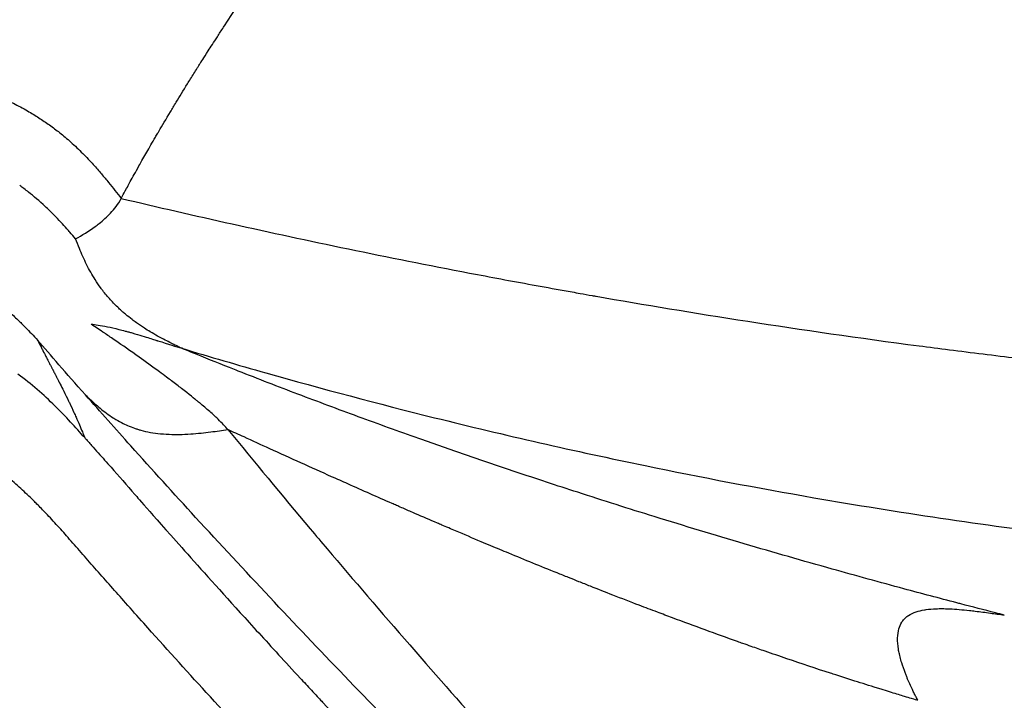
# Model space of a CAD drawing. Units: millimetres. Extents: x -867 to 72168, y 3 to 4610.
# Drawn here: x 919 to 923, y 2281 to 2284 of the extents above; entities that cross this region are included whole.
import ezdxf

# ---------------------------------------------------------------- set-up
doc = ezdxf.new("R2010")
doc.units = ezdxf.units.MM
doc.styles.get("Standard").update_dxf_attribs({"font": 'arial.ttf'})
doc.dimstyles.get("Standard").update_dxf_attribs({"dimtxt": 0.18, "dimasz": 0.18, "dimexe": 0.18, "dimexo": 0.0625, "dimgap": 0.09, "dimtad": 0, "dimtih": 1, "dimtoh": 1, "dimdec": 4, "dimzin": 0, "dimdsep": 46, "dimtxsty": 'Standard', "dimcen": 0.09, "dimadec": 0, "dimazin": 0, "dimtfac": 1, "dimtdec": 4, "dimtofl": 0, "dimtmove": 0, "dimatfit": 3, "dimfxl": 1, "dimtolj": 1, "dimtzin": 0, "dimarcsym": 0})

# ---------------------------------------------------------------- blocks, each defined once
blk = doc.blocks.new('*D3')
at = {"color": 0, "lineweight": -2, "transparency": 16777216}
for p, q in [((-13.7222, 3181.1286), (-133.9022, 3181.1286)), ((-133.7222, 2931.1286), (-133.7222, 652.739)), ((-13.7222, 402.739), (-133.9022, 402.739))]:
    blk.add_line(p, q, dxfattribs=at)
at = {"color": 0, "transparency": 16777216}
for points in [[(-175.3889, 2931.1286), (-92.0555, 2931.1286), (-133.7222, 3181.1286)], [(-175.3889, 652.739), (-92.0555, 652.739), (-133.7222, 402.739)]]:
    blk.add_solid(points, dxfattribs=at)
at = {"layer": 'Defpoints', "color": 0, "transparency": 16777216}
for p in [(26593.7074, 3181.1286), (-133.7222, 402.739), (26593.5365, 402.739)]:
    blk.add_point(p, dxfattribs=at)
at = {"color": 0, "transparency": 16777216, "insert": (-539.0087, 1791.9338), "char_height": 500, "attachment_point": 5, "rotation": 90}
blk.add_mtext('\\A1;280', dxfattribs=at)

msp = doc.modelspace()

# ---------------------------------------------------------------- linework, layer by layer
msp.add_ellipse((949.69636, 2324.07303), major_axis=(0, -55.7883), ratio=0.9902681, start_param=-0.618092, end_param=0.9527044)
for points, knots in [([(913.137, 2281.37995), (914.69491, 2279.97595), (919.23299, 2276.31923), (927.52245, 2271.52728), (938.12244, 2267.9376), (949.21225, 2266.50518), (960.36571, 2267.28505), (971.15419, 2270.24725), (981.1631, 2275.27795), (990.0078, 2282.18382), (994.90153, 2287.86092), (997.05069, 2290.91322)], [0.23240602, 0.23240602, 0.23240602, 0.23240602, 0.25, 0.28125, 0.3125, 0.34375, 0.375, 0.40625, 0.4375, 0.46875, 0.5, 0.5, 0.5, 0.5]), ([(997.16445, 2290.90552), (995.87003, 2289.06714), (994.46512, 2287.3032), (991.46374, 2283.95929), (989.86173, 2282.37373), (986.48982, 2279.41106), (984.71446, 2278.02832), (981.01933, 2275.48699), (979.09274, 2274.32456), (975.12591, 2272.24188), (973.07894, 2271.31756), (968.89728, 2269.72215), (966.75534, 2269.04835), (962.41517, 2267.96189), (960.20927, 2267.54758), (955.77344, 2266.98647), (953.53587, 2266.83805), (949.06466, 2266.80854), (946.82323, 2266.92809), (942.3798, 2267.43208), (940.16993, 2267.81696), (935.81746, 2268.84622), (933.66731, 2269.49236), (929.46432, 2271.03305), (927.4042, 2271.93058), (923.41202, 2273.96097), (921.47268, 2275.09674), (917.95147, 2277.44978), (916.34884, 2278.64785), (914.81381, 2279.92677)], [0, 0, 0, 0, 6.7656492, 6.7656492, 13.5351458, 13.5351458, 20.3007852, 20.3007852, 27.0722946, 27.0722946, 33.8372099, 33.8372099, 40.6049184, 40.6049184, 47.372689, 47.372689, 54.1360003, 54.1360003, 60.9051492, 60.9051492, 67.6677864, 67.6677864, 74.4326398, 74.4326398, 81.1980046, 81.1980046, 87.9576225, 87.9576225, 93.9719689, 93.9719689, 93.9719689, 93.9719689]), ([(918.28979, 2284.20407), (918.33769, 2284.30556), (918.38589, 2284.41161), (918.48099, 2284.62802), (918.52785, 2284.73797), (918.58253, 2284.86967), (918.58977, 2284.88718), (918.64616, 2285.02405), (918.69595, 2285.14797), (918.77796, 2285.35592), (918.80959, 2285.43702), (918.84993, 2285.54136), (918.85825, 2285.56291), (918.86984, 2285.59302), (918.87346, 2285.60243), (918.91074, 2285.69923), (918.94639, 2285.79237), (918.99851, 2285.92899), (919.01394, 2285.96949), (919.06697, 2286.10878), (919.10556, 2286.21037), (919.16072, 2286.35537), (919.17626, 2286.39617), (919.23553, 2286.55176), (919.28049, 2286.66944), (919.35543, 2286.86431), (919.3845, 2286.9396), (919.43454, 2287.0687), (919.45526, 2287.12205), (919.4883, 2287.2067), (919.50039, 2287.2376), (919.5232, 2287.29527), (919.53378, 2287.32181), (919.5444, 2287.34841)], [0, 0, 0, 0, 0.1279178, 0.1279178, 0.25, 0.25, 0.2685882, 0.2685882, 0.394517, 0.394517, 0.47213, 0.47213, 0.4921875, 0.4921875, 0.5, 0.5, 0.5927114, 0.5927114, 0.6309309, 0.6309309, 0.7222798, 0.7222798, 0.7575006, 0.7575006, 0.8551735, 0.8551735, 0.9151528, 0.9151528, 0.9568009, 0.9568009, 0.9805072, 0.9805072, 1, 1, 1, 1]), ([(919.06695, 2283.64606), (919.06696, 2283.64608), (919.06896, 2283.64984), (919.07706, 2283.665), (919.08317, 2283.67642), (919.09652, 2283.7011), (919.10242, 2283.71198), (919.12029, 2283.74468), (919.1337, 2283.76901), (919.15405, 2283.8054), (919.15875, 2283.81376), (919.17472, 2283.84211), (919.18684, 2283.86343), (919.20665, 2283.89792), (919.21353, 2283.90983), (919.22427, 2283.92833), (919.22792, 2283.93461), (919.2335, 2283.94417), (919.23631, 2283.949), (919.23917, 2283.95388), (919.24109, 2283.95715), (919.24268, 2283.95987), (919.25795, 2283.9859), (919.27547, 2284.01552), (919.30429, 2284.06353), (919.31329, 2284.07844), (919.33889, 2284.12062), (919.35645, 2284.14927), (919.38509, 2284.1955), (919.39502, 2284.21146), (919.41052, 2284.2362), (919.41578, 2284.24459), (919.42383, 2284.25737), (919.42857, 2284.26489), (919.43339, 2284.27252), (919.43616, 2284.2769), (919.43754, 2284.27908), (919.43798, 2284.27977), (919.44119, 2284.28484), (919.45304, 2284.30351), (919.46151, 2284.31682), (919.48399, 2284.35194), (919.49807, 2284.37384), (919.52381, 2284.41352), (919.53333, 2284.42815), (919.56427, 2284.47546), (919.5881, 2284.51164), (919.64278, 2284.59371), (919.67369, 2284.63967), (919.7374, 2284.73325), (919.76914, 2284.77947), (919.8268, 2284.86258), (919.8512, 2284.89754), (919.92817, 2285.00707), (919.97838, 2285.07763), (920.05105, 2285.1789), (920.07456, 2285.21149), (920.14696, 2285.31156), (920.19462, 2285.37692), (920.28124, 2285.49511), (920.32057, 2285.54854), (920.40647, 2285.66487), (920.45202, 2285.7263), (920.52304, 2285.82195), (920.55013, 2285.85838), (920.60659, 2285.93428), (920.63541, 2285.97299), (920.68107, 2286.03428), (920.69892, 2286.05822), (920.7372, 2286.10958), (920.75703, 2286.13617), (920.78962, 2286.17988), (920.80299, 2286.19782), (920.82411, 2286.22617), (920.83238, 2286.23726), (920.84146, 2286.24946), (920.84278, 2286.25124), (920.85279, 2286.2647), (920.86082, 2286.27551), (920.86991, 2286.28778), (920.87162, 2286.29009), (920.87975, 2286.30107), (920.88561, 2286.309), (920.89706, 2286.32451), (920.90239, 2286.33174), (920.91223, 2286.3451), (920.91627, 2286.35058), (920.92078, 2286.35672), (920.92195, 2286.35831), (920.92242, 2286.35896)], [0, 0, 0, 0, 0.02379086, 0.02379086, 0.04772699, 0.04772699, 0.0625, 0.0625, 0.08684637, 0.08684637, 0.09375, 0.09375, 0.109375, 0.109375, 0.1171875, 0.1171875, 0.12109375, 0.12109375, 0.12304687, 0.12402344, 0.12402344, 0.125, 0.125, 0.16904992, 0.16904992, 0.1875, 0.1875, 0.21875, 0.21875, 0.234375, 0.234375, 0.2421875, 0.2421875, 0.24609375, 0.24902344, 0.24902344, 0.25, 0.25, 0.28624037, 0.28624037, 0.3213091, 0.3213091, 0.3567519, 0.3567519, 0.375, 0.375, 0.41148132, 0.41148132, 0.44825043, 0.44825043, 0.47921544, 0.47921544, 0.5, 0.5, 0.54146379, 0.54146379, 0.56167865, 0.56167865, 0.60468193, 0.60468193, 0.64297569, 0.64297569, 0.69188051, 0.69188051, 0.72436158, 0.72436158, 0.76307137, 0.76307137, 0.79020705, 0.79020705, 0.82475523, 0.82475523, 0.85211974, 0.85211974, 0.87164021, 0.87164021, 0.875, 0.875, 0.89747387, 0.89747387, 0.90285222, 0.90285222, 0.92357191, 0.92357191, 0.9482405, 0.9482405, 0.97856478, 0.97856478, 1, 1, 1, 1]), ([(918.2898, 2284.20407), (918.30488, 2284.19849), (918.31997, 2284.19292), (918.35165, 2284.18107), (918.36825, 2284.17478), (918.40259, 2284.16144), (918.42034, 2284.15437), (918.45764, 2284.13895), (918.47722, 2284.13055), (918.51938, 2284.11156), (918.54196, 2284.10083), (918.58649, 2284.0783), (918.60843, 2284.06651), (918.64801, 2284.04377), (918.66575, 2284.033), (918.69994, 2284.01101), (918.71641, 2283.99983), (918.74853, 2283.97676), (918.76419, 2283.96489), (918.79732, 2283.93843), (918.81466, 2283.92372), (918.85081, 2283.89133), (918.86947, 2283.87353), (918.90448, 2283.83829), (918.92091, 2283.82088), (918.94966, 2283.78913), (918.96218, 2283.77482), (918.9858, 2283.74708), (918.99694, 2283.73365), (919.01799, 2283.70783), (919.02793, 2283.69543), (919.04756, 2283.6707), (919.05726, 2283.65838), (919.06695, 2283.64606)], [0, 0, 0, 0, 0.0514276, 0.0514276, 0.1074992, 0.1074992, 0.1666766, 0.1666766, 0.2313006, 0.2313006, 0.3057935, 0.3057935, 0.379385, 0.379385, 0.4407883, 0.4407883, 0.5, 0.5, 0.5587105, 0.5587105, 0.6269018, 0.6269018, 0.7049054, 0.7049054, 0.7786791, 0.7786791, 0.8387027, 0.8387027, 0.8951142, 0.8951142, 0.9475571, 0.9475571, 1, 1, 1, 1]), ([(918.85416, 2283.45821), (918.8451, 2283.46843), (918.83628, 2283.47853), (918.82759, 2283.48838), (918.82289, 2283.49372), (918.81823, 2283.49898), (918.8136, 2283.50417), (918.8042, 2283.51469), (918.79494, 2283.5249), (918.78579, 2283.53474), (918.77484, 2283.54653), (918.76405, 2283.55781), (918.75343, 2283.56858), (918.73953, 2283.58268), (918.72591, 2283.59591), (918.71263, 2283.60831), (918.6851, 2283.63401), (918.65897, 2283.65616), (918.63464, 2283.67531), (918.62025, 2283.68663), (918.6065, 2283.6969), (918.59347, 2283.70625)], [0.00000001, 0.00000001, 0.00000001, 0.00000001, 0.08807591, 0.08807591, 0.08807591, 0.13574227, 0.13574227, 0.13574227, 0.23249117, 0.23249117, 0.23249117, 0.34832418, 0.34832418, 0.34832418, 0.5, 0.5, 0.5, 0.81417846, 0.81417846, 0.81417846, 1, 1, 1, 1]), ([(918.85416, 2283.45821), (918.88476, 2283.4742), (918.91533, 2283.49263), (918.95168, 2283.51932), (918.95776, 2283.52395), (918.98189, 2283.54313), (918.99977, 2283.55917), (919.03468, 2283.59638), (919.05172, 2283.61756), (919.06695, 2283.64606)], [0.0000007, 0.0000007, 0.0000007, 0.0000007, 0.41613334, 0.41613334, 0.50000035, 0.50000035, 0.75000018, 0.75000018, 0.99999692, 0.99999692, 0.99999692, 0.99999692]), ([(919.06695, 2283.64606), (919.40426, 2283.5659), (919.75701, 2283.48707), (920.12586, 2283.41066), (920.31029, 2283.37245), (920.49874, 2283.33485), (920.69131, 2283.298), (920.78759, 2283.27957), (920.88491, 2283.26134), (920.98326, 2283.2433), (921.03244, 2283.23429), (921.08188, 2283.22532), (921.13158, 2283.21641), (921.15643, 2283.21196), (921.18134, 2283.20751), (921.20632, 2283.20308), (921.22506, 2283.19976), (921.24383, 2283.19645), (921.26264, 2283.19314), (921.26891, 2283.19204), (921.27648, 2283.19071), (921.28146, 2283.18984), (921.72297, 2283.11248), (922.2233, 2283.0326), (922.78633, 2282.95865), (922.83303, 2282.95252), (922.88016, 2282.94643), (922.92773, 2282.94038), (923.03124, 2282.92723), (923.1368, 2282.9143), (923.24445, 2282.90166), (923.29828, 2282.89534), (923.35263, 2282.88908), (923.4075, 2282.88291), (923.43494, 2282.87982), (923.4625, 2282.87676), (923.4902, 2282.87371), (923.50405, 2282.87218), (923.51793, 2282.87067), (923.53185, 2282.86915), (923.53881, 2282.8684), (923.54577, 2282.86764), (923.55275, 2282.86689), (923.55972, 2282.86613), (923.56762, 2282.86528), (923.57369, 2282.86463), (923.76793, 2282.84375), (923.96298, 2282.82486), (924.15886, 2282.80798), (924.2568, 2282.79954), (924.35495, 2282.7916), (924.45331, 2282.78416), (924.50486, 2282.78026), (924.55647, 2282.77651), (924.60814, 2282.77289), (924.63041, 2282.77133), (924.65268, 2282.76979), (924.67497, 2282.76829), (924.69347, 2282.76703), (924.71198, 2282.7658), (924.7305, 2282.76458), (924.73667, 2282.76418), (924.74179, 2282.76384), (924.74902, 2282.76337), (924.98027, 2282.74834), (925.19572, 2282.73738), (925.39487, 2282.72943), (925.49445, 2282.72546), (925.58996, 2282.72224), (925.68135, 2282.71965), (925.72704, 2282.71835), (925.7717, 2282.71722), (925.81533, 2282.71623), (925.83714, 2282.71573), (925.85869, 2282.71527), (925.87998, 2282.71485), (925.89063, 2282.71463), (925.90121, 2282.71443), (925.91173, 2282.71423), (925.91962, 2282.71409), (925.92747, 2282.71395), (925.93528, 2282.71381), (925.93789, 2282.71376), (925.93973, 2282.71373), (925.94308, 2282.71367), (926.15811, 2282.70997), (926.3667, 2282.70934), (926.56866, 2282.71139), (926.66964, 2282.71241), (926.76896, 2282.71411), (926.8666, 2282.71642), (926.91542, 2282.71758), (926.96382, 2282.71889), (927.01179, 2282.72035), (927.03578, 2282.72109), (927.05966, 2282.72185), (927.08344, 2282.72266), (927.09533, 2282.72306), (927.10719, 2282.72347), (927.11902, 2282.72389), (927.13086, 2282.72431), (927.14141, 2282.7247), (927.15445, 2282.72518), (927.25873, 2282.72907), (927.36185, 2282.73368), (927.46381, 2282.739), (927.51479, 2282.74166), (927.56548, 2282.74449), (927.61588, 2282.74749), (927.64108, 2282.749), (927.6662, 2282.75054), (927.69125, 2282.75213), (927.71474, 2282.75362), (927.73816, 2282.75514), (927.76151, 2282.7567), (927.77121, 2282.75735), (927.79492, 2282.75895), (927.81324, 2282.76022), (928.11995, 2282.78138), (928.30381, 2282.79902), (928.36221, 2282.80591), (928.37261, 2282.80713), (928.37904, 2282.80804), (928.3815, 2282.80863)], [0, 0, 0, 0, 0.125, 0.125, 0.125, 0.1875, 0.1875, 0.1875, 0.21875, 0.21875, 0.21875, 0.234375, 0.234375, 0.234375, 0.2421875, 0.2421875, 0.2421875, 0.24804688, 0.24804688, 0.24804688, 0.25, 0.25, 0.25, 0.42313902, 0.42313902, 0.42313902, 0.4375, 0.4375, 0.4375, 0.46875, 0.46875, 0.46875, 0.484375, 0.484375, 0.484375, 0.4921875, 0.4921875, 0.4921875, 0.49609375, 0.49609375, 0.49609375, 0.49804688, 0.49804688, 0.49804688, 0.5, 0.5, 0.5, 0.5625, 0.5625, 0.5625, 0.59375, 0.59375, 0.59375, 0.61012908, 0.61012908, 0.61012908, 0.6171875, 0.6171875, 0.6171875, 0.62304688, 0.62304688, 0.62304688, 0.625, 0.625, 0.625, 0.6875, 0.6875, 0.6875, 0.71875, 0.71875, 0.71875, 0.734375, 0.734375, 0.734375, 0.7421875, 0.7421875, 0.7421875, 0.74609375, 0.74609375, 0.74609375, 0.74902344, 0.74902344, 0.74902344, 0.75, 0.75, 0.75, 0.8125, 0.8125, 0.8125, 0.84375, 0.84375, 0.84375, 0.859375, 0.859375, 0.859375, 0.8671875, 0.8671875, 0.8671875, 0.87109375, 0.87109375, 0.87109375, 0.875, 0.875, 0.875, 0.90625, 0.90625, 0.90625, 0.921875, 0.921875, 0.921875, 0.9296875, 0.9296875, 0.9296875, 0.93701172, 0.93701172, 0.93701172, 0.94005126, 0.94005126, 0.94005126, 0.99093764, 0.99093764, 0.99093764, 0.99999953, 0.99999953, 0.99999953, 0.99999953]), ([(919.34897, 2282.94704), (919.34823, 2282.94737), (919.34577, 2282.94855), (919.33996, 2282.95136), (919.33899, 2282.95183), (919.33794, 2282.95234), (919.33682, 2282.95289), (919.33295, 2282.95476), (919.32817, 2282.95709), (919.3225, 2282.95988), (919.31598, 2282.96309), (919.30827, 2282.9669), (919.29939, 2282.97136), (919.29107, 2282.97554), (919.28173, 2282.98029), (919.27137, 2282.98568), (919.26073, 2282.99122), (919.24905, 2282.99742), (919.23642, 2283.0044), (919.22551, 2283.01042), (919.2139, 2283.01703), (919.20166, 2283.02433), (919.19294, 2283.02953), (919.18391, 2283.03509), (919.17461, 2283.04105), (919.1626, 2283.04875), (919.15013, 2283.05712), (919.13731, 2283.06629), (919.13065, 2283.07105), (919.1239, 2283.07603), (919.11707, 2283.08124), (919.10706, 2283.08886), (919.09689, 2283.09698), (919.08659, 2283.10568), (919.08143, 2283.11002), (919.07625, 2283.11451), (919.07105, 2283.11915), (919.06845, 2283.12147), (919.06584, 2283.12383), (919.06322, 2283.12622), (919.06061, 2283.12862), (919.0569, 2283.13209), (919.05537, 2283.13353), (919.04174, 2283.14641), (919.02875, 2283.15968), (919.01643, 2283.17333), (919.00375, 2283.18736), (918.99177, 2283.20179), (918.98048, 2283.21659), (918.97714, 2283.22098), (918.97385, 2283.22539), (918.97063, 2283.22985), (918.96177, 2283.24208), (918.95336, 2283.25456), (918.94534, 2283.26723), (918.93086, 2283.29012), (918.91765, 2283.31364), (918.90556, 2283.33756), (918.89311, 2283.36221), (918.88186, 2283.38731), (918.87164, 2283.41257), (918.86549, 2283.42776), (918.85971, 2283.44301), (918.85422, 2283.45824)], [0, 0, 0, 0, 0.08174043, 0.08174043, 0.08174043, 0.0953668, 0.0953668, 0.0953668, 0.14223266, 0.14223266, 0.14223266, 0.19611633, 0.19611633, 0.19611633, 0.24657969, 0.24657969, 0.24657969, 0.29839504, 0.29839504, 0.29839504, 0.34313841, 0.34313841, 0.34313841, 0.375, 0.375, 0.375, 0.41614527, 0.41614527, 0.41614527, 0.4375, 0.4375, 0.4375, 0.46875, 0.46875, 0.46875, 0.484375, 0.484375, 0.484375, 0.4921875, 0.4921875, 0.4921875, 0.5, 0.5, 0.5, 0.56966023, 0.56966023, 0.56966023, 0.64128916, 0.64128916, 0.64128916, 0.66250692, 0.66250692, 0.66250692, 0.72082331, 0.72082331, 0.72082331, 0.82615935, 0.82615935, 0.82615935, 0.93470805, 0.93470805, 0.93470805, 0.99998874, 0.99998874, 0.99998874, 0.99998874]), ([(918.467, 2283.17914), (918.47962, 2283.17008), (918.49296, 2283.16), (918.50692, 2283.14878), (918.51887, 2283.13917), (918.53127, 2283.12872), (918.54409, 2283.11739), (918.55722, 2283.10578), (918.57079, 2283.09324), (918.58478, 2283.07976), (918.59656, 2283.06842), (918.60864, 2283.05641), (918.62104, 2283.04376), (918.62997, 2283.03464), (918.63906, 2283.02519), (918.64833, 2283.01542), (918.65791, 2283.00533), (918.66768, 2282.9949), (918.67768, 2282.98418)], [0, 0, 0, 0, 0.21986062, 0.21986062, 0.21986062, 0.40799084, 0.40799084, 0.40799084, 0.60064202, 0.60064202, 0.60064202, 0.76271429, 0.76271429, 0.76271429, 0.87944247, 0.87944247, 0.87944247, 0.99999998, 0.99999998, 0.99999998, 0.99999998]), ([(919.56396, 2282.56842), (919.55269, 2282.58201), (919.53751, 2282.59799), (919.51415, 2282.6204), (919.50971, 2282.62459), (919.49232, 2282.64073), (919.47809, 2282.65344), (919.4545, 2282.67378), (919.44626, 2282.68077), (919.43334, 2282.69156), (919.42894, 2282.69521), (919.42219, 2282.70076), (919.41992, 2282.70263), (919.41533, 2282.70638), (919.41158, 2282.70943), (919.40082, 2282.71815), (919.38808, 2282.72832), (919.36489, 2282.74653), (919.3567, 2282.75292), (919.33413, 2282.77038), (919.3188, 2282.78213), (919.29418, 2282.80074), (919.286, 2282.80689), (919.26719, 2282.82095), (919.25644, 2282.82893), (919.21162, 2282.86195), (919.17967, 2282.88507), (919.10921, 2282.9353), (919.07278, 2282.96064), (919.02363, 2282.99432), (919.00769, 2283.00514), (918.9891, 2283.01769), (918.98518, 2283.02033), (918.96031, 2283.03704), (918.94248, 2283.04888), (918.92749, 2283.05897), (918.92697, 2283.05932), (918.92646, 2283.05967)], [0, 0, 0, 0, 0.10228352, 0.10228352, 0.125, 0.125, 0.1875, 0.1875, 0.21875, 0.21875, 0.234375, 0.234375, 0.2421875, 0.2421875, 0.25, 0.25, 0.33451132, 0.33451132, 0.375, 0.375, 0.4375, 0.4375, 0.46558194, 0.46558194, 0.5, 0.5, 0.6108313, 0.6108313, 0.76339553, 0.76339553, 0.8462109, 0.8462109, 0.86912396, 0.86912396, 0.99541703, 0.99541703, 0.99999997, 0.99999997, 0.99999997, 0.99999997]), ([(918.92647, 2283.05971), (918.94502, 2283.05802), (918.97065, 2283.05425), (919.01879, 2283.04432), (919.03645, 2283.04029), (919.06532, 2283.03311), (919.08035, 2283.02923), (919.09891, 2283.0242), (919.10709, 2283.02194), (919.11259, 2283.0204), (919.11392, 2283.02003), (919.15209, 2283.0092), (919.1787, 2283.00095), (919.20843, 2282.99163), (919.21663, 2282.98902), (919.2264, 2282.9859), (919.23065, 2282.98453), (919.23452, 2282.98329), (919.23594, 2282.98284), (919.23683, 2282.98255), (919.23611, 2282.98278), (919.28651, 2282.96666), (919.32338, 2282.95473), (919.34873, 2282.94708)], [0.00000028, 0.00000028, 0.00000028, 0.00000028, 0.25, 0.25, 0.375, 0.375, 0.4375, 0.46875, 0.484375, 0.484375, 0.5, 0.5, 0.625, 0.625, 0.6875, 0.6875, 0.71875, 0.734375, 0.7421875, 0.7421875, 0.75, 0.75, 0.99924531, 0.99924531, 0.99924531, 0.99924531]), ([(918.67766, 2282.98417), (918.68228, 2282.97459), (918.68734, 2282.96434), (918.69558, 2282.94795), (918.69843, 2282.94232), (918.70592, 2282.92767), (918.71069, 2282.91842), (918.71714, 2282.90603), (918.71858, 2282.90327), (918.72143, 2282.89781), (918.72285, 2282.89509), (918.72656, 2282.888), (918.72888, 2282.88355), (918.73354, 2282.87461), (918.73588, 2282.87011), (918.73944, 2282.86326), (918.74066, 2282.86093), (918.74257, 2282.85727), (918.74328, 2282.85592), (918.74471, 2282.85318), (918.74544, 2282.85181), (918.74686, 2282.84911), (918.74755, 2282.8478), (918.7483, 2282.84635), (918.74836, 2282.84625), (918.74912, 2282.84478), (918.74986, 2282.84336), (918.75133, 2282.84052), (918.75206, 2282.83909), (918.75299, 2282.83731), (918.75319, 2282.83692), (918.75477, 2282.83388), (918.75614, 2282.83124), (918.75837, 2282.82693), (918.75923, 2282.82527), (918.76251, 2282.81893), (918.76496, 2282.81416), (918.76776, 2282.80871), (918.76813, 2282.80799), (918.77059, 2282.80322), (918.77268, 2282.79915), (918.77601, 2282.79265), (918.77725, 2282.79023), (918.77911, 2282.78659), (918.77973, 2282.78538), (918.78092, 2282.78304), (918.78138, 2282.78215), (918.78209, 2282.78075), (918.78214, 2282.78064), (918.78778, 2282.76949), (918.79328, 2282.75852), (918.80649, 2282.73196), (918.81406, 2282.7165), (918.82257, 2282.69885), (918.82377, 2282.69635), (918.83251, 2282.67811), (918.83973, 2282.6627), (918.84999, 2282.64035), (918.85329, 2282.63308), (918.86203, 2282.61356), (918.8673, 2282.60154), (918.87694, 2282.57897), (918.88135, 2282.56839), (918.88885, 2282.54988), (918.89202, 2282.54186), (918.89552, 2282.53285), (918.89598, 2282.53165), (918.89644, 2282.53045)], [0.00003807, 0.00003807, 0.00003807, 0.00003807, 0.09321467, 0.09321467, 0.13973523, 0.13973523, 0.21078545, 0.21078545, 0.23078101, 0.23078101, 0.25, 0.25, 0.28052431, 0.28052431, 0.31113413, 0.31113413, 0.32692293, 0.32692293, 0.33634629, 0.33634629, 0.34629274, 0.34629274, 0.3555741, 0.3555741, 0.35623919, 0.35623919, 0.36561959, 0.36561959, 0.375, 0.375, 0.37758911, 0.37758911, 0.39539241, 0.39539241, 0.40646702, 0.40646702, 0.4375, 0.4375, 0.44221864, 0.44221864, 0.46875, 0.46875, 0.484375, 0.484375, 0.4921875, 0.4921875, 0.49942203, 0.49942203, 0.5, 0.5, 0.55852492, 0.55852492, 0.64329618, 0.64329618, 0.65732573, 0.65732573, 0.74609271, 0.74609271, 0.78979358, 0.78979358, 0.86521271, 0.86521271, 0.93538069, 0.93538069, 0.99135631, 0.99135631, 1, 1, 1, 1]), ([(919.34895, 2282.94698), (919.47989, 2282.90769), (919.61081, 2282.86954), (920.00366, 2282.75843), (920.2656, 2282.68882), (920.85489, 2282.54223), (921.18224, 2282.46774), (921.77173, 2282.34592), (922.03383, 2282.29612), (922.493, 2282.21649), (922.88689, 2282.15305), (923.47931, 2282.0722), (924.07404, 2282.00552), (924.67187, 2281.95288), (925.07309, 2281.92709), (925.47593, 2281.90593), (925.67816, 2281.89767), (926.05069, 2281.88672), (926.35669, 2281.88064), (926.76798, 2281.87934), (927.11306, 2281.88266), (927.42556, 2281.88903), (927.72263, 2281.89823), (927.98641, 2281.90892), (928.19857, 2281.91916), (928.37613, 2281.92877), (928.52763, 2281.93774), (928.66179, 2281.94629), (928.76942, 2281.95355), (928.83236, 2281.95798), (928.88186, 2281.96152), (928.90438, 2281.96315), (928.94495, 2281.96614), (928.97202, 2281.96815), (928.9991, 2281.9702), (929.01371, 2281.97131), (929.01928, 2281.97174), (929.02486, 2281.97216)], [0, 0, 0, 0, 0.0416479, 0.0416479, 0.1249564, 0.1249564, 0.2290921, 0.2290921, 0.3124007, 0.3124007, 0.3748821, 0.4373635, 0.499845, 0.5623264, 0.6248078, 0.6248078, 0.6872892, 0.6872892, 0.7393571, 0.7810113, 0.8122521, 0.8434928, 0.8747335, 0.9007674, 0.9215945, 0.9372149, 0.9528353, 0.9658522, 0.9762658, 0.984076, 0.984076, 0.9905845, 0.9905845, 0.9957912, 0.9983946, 0.9983946, 1, 1, 1, 1]), ([(923.18387, 2281.70327), (923.16999, 2281.70678), (923.15611, 2281.7103), (923.08885, 2281.72741), (923.03546, 2281.7412), (922.97477, 2281.75705), (922.96838, 2281.75872), (922.88116, 2281.78155), (922.79849, 2281.80352), (922.60455, 2281.8558), (922.49338, 2281.88635), (922.24615, 2281.95571), (922.10956, 2281.99495), (921.83329, 2282.07637), (921.69362, 2282.11855), (921.43434, 2282.19894), (921.31527, 2282.23664), (921.09862, 2282.30679), (921.00149, 2282.33879), (920.83061, 2282.39612), (920.75708, 2282.42113), (920.61319, 2282.47066), (920.54283, 2282.49519), (920.37816, 2282.55336), (920.28369, 2282.58731), (920.09509, 2282.65635), (920.00095, 2282.69144), (919.81559, 2282.76173), (919.71274, 2282.80142), (919.60638, 2282.84342), (919.53543, 2282.87151), (919.47574, 2282.89543), (919.39399, 2282.92859), (919.37143, 2282.93778), (919.34895, 2282.94698)], [0, 0, 0, 0, 0.0118007, 0.0118007, 0.0571695, 0.0571695, 0.0625, 0.0625, 0.1297597, 0.1297597, 0.2204973, 0.2204973, 0.3293824, 0.3293824, 0.4382676, 0.4382676, 0.5290052, 0.5290052, 0.6015954, 0.6015954, 0.6560379, 0.6560379, 0.7104805, 0.7104805, 0.7830706, 0.7830706, 0.8556607, 0.8556607, 0.9282508, 0.9375, 0.9375, 0.9826934, 0.9826934, 1, 1, 1, 1]), ([(918.8964, 2282.53056), (918.85431, 2282.57773), (918.80887, 2282.6283), (918.70576, 2282.73003), (918.64818, 2282.78106), (918.5853, 2282.82599)], [0.00029259, 0.00029259, 0.00029259, 0.00029259, 0.50000191, 0.50000191, 1, 1, 1, 1]), ([(918.8997, 2282.72997), (918.90676, 2282.72327), (918.91368, 2282.71673), (918.92806, 2282.70332), (918.93552, 2282.69648), (918.95137, 2282.68234), (918.95977, 2282.67509), (918.97805, 2282.65998), (918.98793, 2282.65223), (919.00856, 2282.63702), (919.01931, 2282.62965), (919.03081, 2282.62233), (919.03166, 2282.62179), (919.04448, 2282.61374), (919.0564, 2282.60693), (919.07779, 2282.59583), (919.0873, 2282.5913), (919.10727, 2282.58259), (919.11772, 2282.5785), (919.13318, 2282.57307), (919.13829, 2282.57137), (919.14602, 2282.56896), (919.14827, 2282.56827), (919.15297, 2282.56689), (919.15539, 2282.56619), (919.17272, 2282.56141), (919.18756, 2282.55803), (919.21821, 2282.55251), (919.23398, 2282.55035), (919.26741, 2282.54712), (919.28511, 2282.54611), (919.31473, 2282.54546), (919.32624, 2282.54545), (919.35504, 2282.54596), (919.37267, 2282.54675), (919.40645, 2282.54902), (919.42247, 2282.55041), (919.45359, 2282.55359), (919.46863, 2282.55534), (919.49731, 2282.55896), (919.51091, 2282.56079), (919.53761, 2282.56454), (919.5507, 2282.56644), (919.56395, 2282.56838)], [0.00001343, 0.00001343, 0.00001343, 0.00001343, 0.03809228, 0.03809228, 0.07999405, 0.07999405, 0.12756629, 0.12756629, 0.1836922, 0.1836922, 0.24509979, 0.24509979, 0.25, 0.25, 0.31910927, 0.31910927, 0.375, 0.375, 0.4375, 0.4375, 0.46875, 0.46875, 0.48503319, 0.48503319, 0.5, 0.5, 0.56918668, 0.56918668, 0.63685209, 0.63685209, 0.70696432, 0.70696432, 0.75, 0.75, 0.8125, 0.8125, 0.86661178, 0.86661178, 0.9157703, 0.9157703, 0.95913008, 0.95913008, 0.99999891, 0.99999891, 0.99999891, 0.99999891]), ([(929.11163, 2273.99645), (929.09206, 2274.00986), (929.07225, 2274.02345), (929.00847, 2274.06723), (928.96361, 2274.09808), (928.83521, 2274.18654), (928.74921, 2274.24598), (928.55758, 2274.37892), (928.45088, 2274.45323), (928.31832, 2274.546), (928.29684, 2274.56105), (928.25362, 2274.59134), (928.23189, 2274.60659), (928.12731, 2274.68004), (928.04227, 2274.73997), (927.94252, 2274.81057), (927.93005, 2274.8194), (927.80598, 2274.90732), (927.69073, 2274.98939), (927.45319, 2275.15956), (927.33091, 2275.24766), (927.19526, 2275.34608), (927.18533, 2275.35328), (927.05787, 2275.44586), (926.93734, 2275.53392), (926.79931, 2275.63547), (926.78472, 2275.64621), (926.70069, 2275.70813), (926.63037, 2275.76014), (926.52353, 2275.83948), (926.48769, 2275.86615), (926.4336, 2275.90649), (926.41551, 2275.91999), (926.38829, 2275.94032), (926.37126, 2275.95306), (926.35417, 2275.96584), (926.34505, 2275.97267), (926.34312, 2275.97411), (926.29225, 2276.0122), (926.23138, 2276.05787), (926.09137, 2276.16342), (926.01285, 2276.22281), (925.89032, 2276.31605), (925.85431, 2276.3435), (925.72647, 2276.44121), (925.62764, 2276.51712), (925.48035, 2276.6311), (925.43899, 2276.66319), (925.28301, 2276.78453), (925.16132, 2276.87984), (924.90668, 2277.08115), (924.77428, 2277.18663), (924.6214, 2277.30968), (924.60806, 2277.32043), (924.46442, 2277.43626), (924.32807, 2277.54716), (924.10733, 2277.72864), (924.02706, 2277.79499), (923.90401, 2277.89733), (923.86256, 2277.93192), (923.79972, 2277.9845), (923.77866, 2278.00215), (923.74692, 2278.0288), (923.731, 2278.04217), (923.71503, 2278.05561), (923.70456, 2278.06442), (923.69814, 2278.06982), (923.69397, 2278.07333), (923.69383, 2278.07345), (923.69368, 2278.07357), (923.51194, 2278.22663), (923.33646, 2278.37652), (922.96438, 2278.69856), (922.77042, 2278.86927), (922.49095, 2279.11894), (922.39918, 2279.20158), (922.12712, 2279.44842), (921.95348, 2279.60854), (921.76567, 2279.78418), (921.7432, 2279.80524), (921.6283, 2279.91313), (921.53844, 2279.99823), (921.40765, 2280.12307), (921.36471, 2280.16421), (921.30131, 2280.22521), (921.28034, 2280.24542), (921.24913, 2280.27556), (921.231, 2280.29309), (921.21299, 2280.31053), (921.20273, 2280.32047), (921.20089, 2280.32225), (920.94722, 2280.56818), (920.70351, 2280.81011), (920.22384, 2281.29733), (919.98817, 2281.54257), (919.64231, 2281.91092), (919.52718, 2282.03504), (919.31164, 2282.27018), (919.21091, 2282.38127), (919.0403, 2282.57144), (918.96976, 2282.65067), (918.89991, 2282.72973)], [0, 0, 0, 0, 0.00738292, 0.00738292, 0.02349639, 0.02349639, 0.05237952, 0.05237952, 0.08530239, 0.08530239, 0.09161032, 0.09161032, 0.09789386, 0.09789386, 0.12162357, 0.12162357, 0.125, 0.125, 0.15508741, 0.15508741, 0.18513285, 0.18513285, 0.1875, 0.1875, 0.21545611, 0.21545611, 0.21875, 0.21875, 0.234375, 0.234375, 0.2421875, 0.2421875, 0.24609375, 0.24609375, 0.24804687, 0.24975586, 0.24975586, 0.25, 0.25, 0.28459828, 0.28459828, 0.31812934, 0.31812934, 0.33129727, 0.33129727, 0.3630716, 0.3630716, 0.375, 0.375, 0.40682885, 0.40682885, 0.4375, 0.4375, 0.4404169, 0.4404169, 0.46875, 0.46875, 0.484375, 0.484375, 0.4921875, 0.4921875, 0.49609375, 0.49609375, 0.49804687, 0.49902344, 0.49902344, 0.49996494, 0.49996494, 0.5, 0.5, 0.5, 0.54460873, 0.54460873, 0.59798213, 0.59798213, 0.625, 0.625, 0.6799699, 0.6799699, 0.6875, 0.6875, 0.71875, 0.71875, 0.734375, 0.734375, 0.7421875, 0.7421875, 0.74609375, 0.74902344, 0.74902344, 0.75, 0.75, 0.82458955, 0.82458955, 0.90086391, 0.90086391, 0.93979252, 0.93979252, 0.97484557, 0.97484557, 0.99997479, 0.99997479, 0.99997479, 0.99997479]), ([(918.89647, 2282.53048), (918.89651, 2282.53044), (918.89912, 2282.52745), (918.90181, 2282.52444), (918.9032, 2282.52289), (918.90721, 2282.51839), (918.90999, 2282.51528), (918.91788, 2282.50643), (918.92353, 2282.50009), (918.93869, 2282.48306), (918.94982, 2282.47053), (918.9696, 2282.44825), (918.97949, 2282.43709), (918.99932, 2282.41469), (919.01033, 2282.40224), (919.0546, 2282.3521), (919.09184, 2282.30973), (919.13098, 2282.26512)], [0.0000205, 0.0000205, 0.0000205, 0.0000205, 0.015625, 0.015625, 0.03125, 0.03125, 0.0625, 0.0625, 0.125, 0.125, 0.25, 0.25, 0.375, 0.375, 0.5, 0.5, 1, 1, 1, 1]), ([(919.56395, 2282.56838), (919.6858, 2282.4196), (919.81385, 2282.26513), (919.97449, 2282.07429), (920.00076, 2282.04317), (920.15007, 2281.86679), (920.27818, 2281.71741), (920.43682, 2281.53528), (920.46193, 2281.50653), (920.61204, 2281.33517), (920.74166, 2281.18923), (920.90773, 2281.00517), (920.93939, 2280.97021), (920.99024, 2280.91426), (921.00924, 2280.8934), (921.12327, 2280.76847), (921.22064, 2280.66294), (921.37046, 2280.5024), (921.42103, 2280.44852), (921.49784, 2280.36714), (921.53649, 2280.32631), (921.58526, 2280.27503), (921.60814, 2280.25102), (921.62124, 2280.23729), (921.6255, 2280.23283), (921.71782, 2280.13615), (921.81452, 2280.03584), (921.98409, 2279.86207), (922.05283, 2279.79213), (922.13624, 2279.70796), (922.1481, 2279.696), (922.24144, 2279.60205), (922.32649, 2279.51718), (922.46624, 2279.37913), (922.51841, 2279.32787), (922.59854, 2279.2496), (922.62557, 2279.22327), (922.66659, 2279.18343), (922.68722, 2279.16343), (922.70802, 2279.14329), (922.72194, 2279.12984), (922.73, 2279.12205), (922.92504, 2278.93375), (923.11654, 2278.75253), (923.3451, 2278.54051), (923.37983, 2278.50841), (923.57157, 2278.3318), (923.73009, 2278.1881), (923.89331, 2278.04244), (923.89552, 2278.04046), (924.1045, 2277.85398), (924.30752, 2277.67652), (924.58504, 2277.43832), (924.66152, 2277.37315), (924.94456, 2277.13359), (925.14882, 2276.964), (925.5337, 2276.64969), (925.71484, 2276.50409), (926.09795, 2276.20038), (926.29901, 2276.04363), (926.59022, 2275.81978), (926.6836, 2275.74851), (926.80118, 2275.65935), (926.8263, 2275.64034), (927.06717, 2275.45834), (927.27733, 2275.30202), (927.51742, 2275.12578), (927.55329, 2275.09951), (927.8052, 2274.91547), (928.01431, 2274.76496), (928.36868, 2274.513), (928.51718, 2274.40847), (928.74838, 2274.24711), (928.834, 2274.18768), (928.98354, 2274.0844), (929.04813, 2274.03997), (929.11163, 2273.99645)], [0, 0, 0, 0, 0.0554223, 0.0554223, 0.0661381, 0.0661381, 0.1157561, 0.1157561, 0.125, 0.125, 0.1705877, 0.1705877, 0.1812115, 0.1812115, 0.1875, 0.1875, 0.21875, 0.21875, 0.234375, 0.234375, 0.2421875, 0.2460937, 0.2490234, 0.2490234, 0.25, 0.25, 0.2882012, 0.2882012, 0.3125, 0.3125, 0.3164966, 0.3164966, 0.34375, 0.34375, 0.359375, 0.359375, 0.3671875, 0.3671875, 0.3710937, 0.3730469, 0.3730469, 0.375, 0.375, 0.4375, 0.4375, 0.4486662, 0.4486662, 0.4990234, 0.4990234, 0.5, 0.5, 0.5501205, 0.5501205, 0.5693044, 0.5693044, 0.6214557, 0.6214557, 0.6690766, 0.6690766, 0.7237837, 0.7237837, 0.75, 0.75, 0.7571513, 0.7571513, 0.81877, 0.81877, 0.8296598, 0.8296598, 0.8956717, 0.8956717, 0.9457763, 0.9457763, 0.9761899, 0.9761899, 1, 1, 1, 1]), ([(922.78071, 2281.3059), (922.77589, 2281.30699), (922.76612, 2281.3097), (922.75137, 2281.31402), (922.7422, 2281.31671), (922.73111, 2281.32003), (922.71809, 2281.32397), (922.70111, 2281.3291), (922.68086, 2281.3353), (922.65731, 2281.34256), (922.64554, 2281.34619), (922.63294, 2281.35008), (922.61952, 2281.35424), (922.61281, 2281.35631), (922.60589, 2281.35846), (922.59877, 2281.36067), (922.59521, 2281.36177), (922.59159, 2281.36289), (922.58793, 2281.36403), (922.58426, 2281.36517), (922.57885, 2281.36685), (922.57678, 2281.36749), (922.54295, 2281.378), (922.50826, 2281.38891), (922.47344, 2281.4), (922.44835, 2281.40799), (922.4232, 2281.41607), (922.39825, 2281.42415), (922.38997, 2281.42683), (922.38172, 2281.42951), (922.3735, 2281.43219), (922.30609, 2281.45414), (922.2384, 2281.47665), (922.17042, 2281.49974), (922.13643, 2281.51128), (922.10237, 2281.52297), (922.06823, 2281.5348), (922.04719, 2281.54209), (922.02542, 2281.54968), (922.00422, 2281.55712), (921.99103, 2281.56174), (921.97806, 2281.56631), (921.9656, 2281.57071), (921.95709, 2281.57372), (921.94856, 2281.57674), (921.94002, 2281.57978), (921.84072, 2281.61504), (921.7396, 2281.65193), (921.6366, 2281.69047), (921.61326, 2281.6992), (921.58981, 2281.70802), (921.56627, 2281.71693), (921.5383, 2281.72751), (921.51019, 2281.73821), (921.48195, 2281.74903), (921.44137, 2281.76458), (921.4005, 2281.78037), (921.35934, 2281.79641), (921.32444, 2281.81002), (921.28933, 2281.8238), (921.25402, 2281.83776), (921.23636, 2281.84474), (921.21865, 2281.85176), (921.20089, 2281.85883), (921.1849, 2281.86519), (921.16791, 2281.87197), (921.15251, 2281.87814), (921.13409, 2281.88552), (921.11651, 2281.89258), (921.09852, 2281.89983), (921.02375, 2281.92996), (920.94873, 2281.96059), (920.8734, 2281.99175), (920.84581, 2282.00316), (920.81818, 2282.01464), (920.79051, 2282.0262), (920.77512, 2282.03262), (920.75971, 2282.03907), (920.74431, 2282.04554), (920.70493, 2282.06206), (920.66547, 2282.07873), (920.62594, 2282.09554), (920.60442, 2282.10468), (920.58288, 2282.11387), (920.56132, 2282.1231), (920.55447, 2282.12604), (920.54762, 2282.12897), (920.54076, 2282.13192), (920.50672, 2282.14652), (920.47263, 2282.16123), (920.43848, 2282.17604), (920.4214, 2282.18344), (920.40431, 2282.19087), (920.38721, 2282.19833), (920.37866, 2282.20206), (920.3701, 2282.2058), (920.36154, 2282.20954), (920.35447, 2282.21263), (920.34664, 2282.21605), (920.33993, 2282.219), (920.33613, 2282.22066), (920.33277, 2282.22213), (920.32928, 2282.22367), (920.26202, 2282.25316), (920.19312, 2282.28362), (920.12269, 2282.31499), (920.09792, 2282.32603), (920.07296, 2282.33717), (920.04782, 2282.34843), (919.95377, 2282.39055), (919.85709, 2282.43426), (919.75902, 2282.47898), (919.71946, 2282.49703), (919.67968, 2282.51523), (919.63934, 2282.53374), (919.61445, 2282.54516), (919.58935, 2282.55669), (919.56395, 2282.56838)], [0.00000483, 0.00000483, 0.00000483, 0.00000483, 0.01927054, 0.01927054, 0.01927054, 0.03125, 0.03125, 0.03125, 0.046875, 0.046875, 0.046875, 0.0546875, 0.0546875, 0.0546875, 0.05859375, 0.05859375, 0.05859375, 0.06054687, 0.06054687, 0.06054687, 0.0625, 0.0625, 0.0625, 0.0943993, 0.0943993, 0.0943993, 0.11738011, 0.11738011, 0.11738011, 0.125, 0.125, 0.125, 0.1875, 0.1875, 0.1875, 0.21875, 0.21875, 0.21875, 0.2380189, 0.2380189, 0.2380189, 0.25, 0.25, 0.25, 0.25819074, 0.25819074, 0.25819074, 0.35341374, 0.35341374, 0.35341374, 0.375, 0.375, 0.375, 0.40064745, 0.40064745, 0.40064745, 0.4375, 0.4375, 0.4375, 0.46875, 0.46875, 0.46875, 0.484375, 0.484375, 0.484375, 0.49843795, 0.49843795, 0.49843795, 0.51525757, 0.51525757, 0.51525757, 0.58516317, 0.58516317, 0.58516317, 0.6107635, 0.6107635, 0.6107635, 0.625, 0.625, 0.625, 0.66139401, 0.66139401, 0.66139401, 0.68120425, 0.68120425, 0.68120425, 0.6875, 0.6875, 0.6875, 0.71875, 0.71875, 0.71875, 0.734375, 0.734375, 0.734375, 0.7421875, 0.7421875, 0.7421875, 0.74864316, 0.74864316, 0.74864316, 0.75229285, 0.75229285, 0.75229285, 0.82256608, 0.82256608, 0.82256608, 0.8472751, 0.8472751, 0.8472751, 0.93970549, 0.93970549, 0.93970549, 0.97699224, 0.97699224, 0.97699224, 1, 1, 1, 1]), ([(918.82638, 2282.05631), (918.80765, 2282.07779), (918.78928, 2282.09845), (918.77122, 2282.11832), (918.75241, 2282.13903), (918.73393, 2282.15889), (918.7158, 2282.17791), (918.70162, 2282.19278), (918.68766, 2282.20714), (918.67393, 2282.22094), (918.66888, 2282.22601), (918.66387, 2282.23101), (918.6589, 2282.23593), (918.63852, 2282.25608), (918.61866, 2282.27501), (918.59916, 2282.29282), (918.57782, 2282.3123), (918.55692, 2282.33044), (918.53669, 2282.34707), (918.52506, 2282.35663), (918.51361, 2282.36572), (918.50234, 2282.37435), (918.49649, 2282.37882), (918.49068, 2282.38317), (918.48493, 2282.38739), (918.48232, 2282.3893), (918.47972, 2282.39119), (918.47713, 2282.39305)], [0, 0, 0, 0, 0.1414474, 0.1414474, 0.1414474, 0.2888338, 0.2888338, 0.2888338, 0.4040047, 0.4040047, 0.4040047, 0.4462939, 0.4462939, 0.4462939, 0.6195029, 0.6195029, 0.6195029, 0.8089449, 0.8089449, 0.8089449, 0.9178631, 0.9178631, 0.9178631, 0.9743689, 0.9743689, 0.9743689, 1, 1, 1, 1]), ([(919.13098, 2282.26512), (919.13165, 2282.26415), (919.20364, 2282.18127), (919.42127, 2281.93671), (919.51214, 2281.8352), (919.67678, 2281.65382), (919.73638, 2281.58851), (919.833, 2281.4834), (919.88312, 2281.42906), (919.94478, 2281.36257), (919.97867, 2281.32613), (919.99472, 2281.3089), (920.00395, 2281.299), (920.00728, 2281.29544), (920.175, 2281.11561), (920.33755, 2280.94447), (920.57511, 2280.69825), (920.69233, 2280.57777), (920.82625, 2280.44172), (920.8925, 2280.37482), (920.92544, 2280.34164), (920.93952, 2280.32748), (920.94889, 2280.31806), (920.95257, 2280.31436), (921.32188, 2279.94348), (921.68327, 2279.59398), (922.22021, 2279.09188), (922.4874, 2278.84637), (922.7965, 2278.56931), (922.95036, 2278.43308), (923.03259, 2278.36072), (923.07091, 2278.32711), (923.09279, 2278.30795), (923.09683, 2278.30442), (923.54538, 2277.91207), (923.97797, 2277.54936), (924.61015, 2277.03759), (924.8181, 2276.87239), (925.12552, 2276.6323), (925.2781, 2276.51418), (925.45408, 2276.37968), (925.55092, 2276.30613), (925.5976, 2276.27081), (925.62245, 2276.25204), (925.62472, 2276.25033), (925.88138, 2276.05661), (926.12682, 2275.87538), (926.48332, 2275.61698), (926.65866, 2275.49113), (926.85799, 2275.35001), (926.95632, 2275.28085), (927.00515, 2275.24662), (927.02601, 2275.23202), (927.0399, 2275.2223), (927.0478, 2275.21678), (927.43521, 2274.94609), (927.94622, 2274.59721), (928.59507, 2274.17377)], [0, 0, 0, 0, 0.0625, 0.0625, 0.09375, 0.09375, 0.109375, 0.109375, 0.1171875, 0.1210938, 0.1230469, 0.1245117, 0.1245117, 0.125, 0.125, 0.1875, 0.1875, 0.21875, 0.234375, 0.2421875, 0.2460938, 0.2480469, 0.2480469, 0.25, 0.25, 0.375, 0.375, 0.4375, 0.46875, 0.484375, 0.4921875, 0.4980469, 0.4980469, 0.5, 0.5, 0.625, 0.625, 0.6875, 0.6875, 0.71875, 0.734375, 0.7421875, 0.7490234, 0.7490234, 0.75, 0.75, 0.8125, 0.8125, 0.84375, 0.859375, 0.8671875, 0.8710938, 0.8730469, 0.8730469, 0.875, 0.875, 1, 1, 1, 1]), ([(927.07108, 2274.72962), (926.783, 2274.92742), (926.50157, 2275.12557), (926.2265, 2275.32385), (926.18341, 2275.35492), (926.14047, 2275.38599), (926.09768, 2275.41706), (925.82295, 2275.61658), (925.55464, 2275.8162), (925.29249, 2276.01569), (925.23585, 2276.0588), (925.17949, 2276.1019), (925.12342, 2276.14499), (924.91517, 2276.30503), (924.71088, 2276.46495), (924.51038, 2276.62469), (924.30653, 2276.78709), (924.1066, 2276.9493), (923.91047, 2277.11123), (923.70912, 2277.27746), (923.51177, 2277.44339), (923.31832, 2277.6089), (923.2663, 2277.65341), (923.21456, 2277.69788), (923.1631, 2277.74232), (922.99348, 2277.88882), (922.82691, 2278.03495), (922.66328, 2278.18067), (922.54883, 2278.2826), (922.43582, 2278.38433), (922.32423, 2278.48582), (922.17204, 2278.62424), (922.02416, 2278.76071), (921.87994, 2278.8956), (921.74349, 2279.02321), (921.61033, 2279.1494), (921.4799, 2279.27453), (921.37297, 2279.37711), (921.26788, 2279.47897), (921.16434, 2279.58033), (921.02773, 2279.71407), (920.8938, 2279.84694), (920.76179, 2279.97959), (920.64123, 2280.10073), (920.52228, 2280.22169), (920.40435, 2280.34302), (920.29358, 2280.45698), (920.1837, 2280.57128), (920.07424, 2280.6864), (919.9707, 2280.7953), (919.86753, 2280.90494), (919.76432, 2281.01579), (919.6642, 2281.12332), (919.56403, 2281.23199), (919.46343, 2281.34228), (919.36681, 2281.4482), (919.26978, 2281.55562), (919.172, 2281.665), (919.14367, 2281.69669), (919.11527, 2281.72855), (919.0868, 2281.76059), (919.06397, 2281.78628), (919.04125, 2281.8119), (919.0187, 2281.8374), (918.9962, 2281.86284), (918.97386, 2281.88816), (918.9519, 2281.9131), (918.93001, 2281.93796), (918.90851, 2281.96245), (918.88754, 2281.98637), (918.86664, 2282.01022), (918.84628, 2282.03351), (918.82638, 2282.05631)], [0, 0, 0, 0, 0.0787746, 0.0787746, 0.0787746, 0.0911171, 0.0911171, 0.0911171, 0.1703693, 0.1703693, 0.1703693, 0.1874949, 0.1874949, 0.1874949, 0.2510974, 0.2510974, 0.2510974, 0.3157614, 0.3157614, 0.3157614, 0.3821452, 0.3821452, 0.3821452, 0.3999963, 0.3999963, 0.3999963, 0.4588388, 0.4588388, 0.4588388, 0.5, 0.5, 0.5, 0.5561339, 0.5561339, 0.5561339, 0.6092401, 0.6092401, 0.6092401, 0.6527784, 0.6527784, 0.6527784, 0.7102233, 0.7102233, 0.7102233, 0.7626837, 0.7626837, 0.7626837, 0.8119606, 0.8119606, 0.8119606, 0.8585725, 0.8585725, 0.8585725, 0.9037845, 0.9037845, 0.9037845, 0.9472089, 0.9472089, 0.9472089, 0.9597912, 0.9597912, 0.9597912, 0.9698812, 0.9698812, 0.9698812, 0.9799482, 0.9799482, 0.9799482, 0.9899889, 0.9899889, 0.9899889, 1, 1, 1, 1]), ([(922.78071, 2281.3059), (922.78049, 2281.30637), (922.7788, 2281.30962), (922.777, 2281.31305), (922.77488, 2281.31708), (922.77394, 2281.31889), (922.77245, 2281.32177), (922.76969, 2281.3271), (922.76706, 2281.33224), (922.76437, 2281.33763), (922.76113, 2281.3441), (922.75813, 2281.35024), (922.75513, 2281.3565), (922.75313, 2281.36067), (922.75115, 2281.36488), (922.7491, 2281.36928), (922.74814, 2281.37135), (922.74719, 2281.37342), (922.74626, 2281.37547), (922.74222, 2281.38431), (922.73841, 2281.39295), (922.73483, 2281.40139), (922.73266, 2281.4065), (922.73071, 2281.41122), (922.72876, 2281.41601), (922.72675, 2281.42098), (922.72475, 2281.42602), (922.72259, 2281.43164), (922.71595, 2281.44895), (922.71026, 2281.46547), (922.70549, 2281.48114), (922.70417, 2281.48546), (922.70293, 2281.48971), (922.70175, 2281.4939), (922.69903, 2281.50359), (922.69667, 2281.51292), (922.69468, 2281.52188), (922.69378, 2281.52593), (922.69301, 2281.52966), (922.69228, 2281.53341), (922.69159, 2281.53699), (922.69094, 2281.54058), (922.69031, 2281.54443), (922.68743, 2281.56198), (922.686, 2281.58), (922.6864, 2281.59582), (922.6868, 2281.61167), (922.68889, 2281.62614), (922.69259, 2281.63909), (922.69582, 2281.6504), (922.70028, 2281.66054), (922.70596, 2281.66959), (922.7075, 2281.67205), (922.70914, 2281.67443), (922.71086, 2281.67674), (922.71455, 2281.68166), (922.71866, 2281.68622), (922.72317, 2281.69042), (922.72533, 2281.69243), (922.72767, 2281.69443), (922.73008, 2281.69632), (922.73248, 2281.69821), (922.73494, 2281.69998), (922.7373, 2281.70155), (922.74761, 2281.70841), (922.75926, 2281.71392), (922.77268, 2281.71843), (922.78441, 2281.72237), (922.79739, 2281.72547), (922.81158, 2281.7278), (922.81415, 2281.72823), (922.81675, 2281.72862), (922.8194, 2281.72899), (922.83377, 2281.73101), (922.84931, 2281.7323), (922.86596, 2281.7329), (922.87523, 2281.73323), (922.88486, 2281.73336), (922.89481, 2281.73328), (922.89979, 2281.73324), (922.90485, 2281.73316), (922.91, 2281.73302), (922.91356, 2281.73293), (922.91749, 2281.7328), (922.9211, 2281.73266), (922.92403, 2281.73255), (922.92659, 2281.73244), (922.9292, 2281.73232), (922.95818, 2281.73098), (922.98894, 2281.72836), (923.02149, 2281.72482), (923.03044, 2281.72385), (923.03951, 2281.7228), (923.04873, 2281.7217), (923.07149, 2281.71897), (923.09509, 2281.71587), (923.11956, 2281.71249), (923.14024, 2281.70963), (923.16154, 2281.70657), (923.18348, 2281.70337)], [0, 0, 0, 0, 0.00717817, 0.00717817, 0.00717817, 0.015625, 0.015625, 0.015625, 0.03125, 0.03125, 0.03125, 0.05001484, 0.05001484, 0.05001484, 0.0625, 0.0625, 0.0625, 0.06838878, 0.06838878, 0.06838878, 0.09375, 0.09375, 0.09375, 0.10909569, 0.10909569, 0.10909569, 0.125, 0.125, 0.125, 0.17399523, 0.17399523, 0.17399523, 0.1875, 0.1875, 0.1875, 0.21875, 0.21875, 0.21875, 0.23286265, 0.23286265, 0.23286265, 0.24635085, 0.24635085, 0.24635085, 0.3077449, 0.3077449, 0.3077449, 0.36922843, 0.36922843, 0.36922843, 0.42289708, 0.42289708, 0.42289708, 0.4375, 0.4375, 0.4375, 0.46875, 0.46875, 0.46875, 0.48370517, 0.48370517, 0.48370517, 0.49866034, 0.49866034, 0.49866034, 0.56395571, 0.56395571, 0.56395571, 0.62105614, 0.62105614, 0.62105614, 0.63138527, 0.63138527, 0.63138527, 0.6875, 0.6875, 0.6875, 0.71875, 0.71875, 0.71875, 0.734375, 0.734375, 0.734375, 0.74519386, 0.74519386, 0.74519386, 0.75394492, 0.75394492, 0.75394492, 0.85121626, 0.85121626, 0.85121626, 0.87792847, 0.87792847, 0.87792847, 0.94391209, 0.94391209, 0.94391209, 0.99966121, 0.99966121, 0.99966121, 0.99966121])]:
    msp.add_open_spline(points, degree=3, knots=knots)
msp.add_open_spline([(918.89969, 2282.72996), (918.80934, 2282.83225), (918.73546, 2282.91713), (918.67767, 2282.98418)], degree=3)

# ---------------------------------------------------------------- dimensions: what is measured, and where the dimension line sits
dim = msp.add_linear_dim(base=(-133.72219, 402.73895), p1=(26593.7074, 3181.12864), p2=(26593.53646, 402.73895), angle=90, text='280', dimstyle='Standard', override={"dimtxt": 500, "dimasz": 250, "dimgap": 150, "dimtad": 2, "dimtih": 0, "dimtoh": 0, "dimfxl": 120, "dimfxlon": 1})
dim.commit()
dim.dimension.update_dxf_attribs({"geometry": '*D3', "text_midpoint": (-539.00869, 1791.9338)})

doc.saveas('drawing.dxf')
